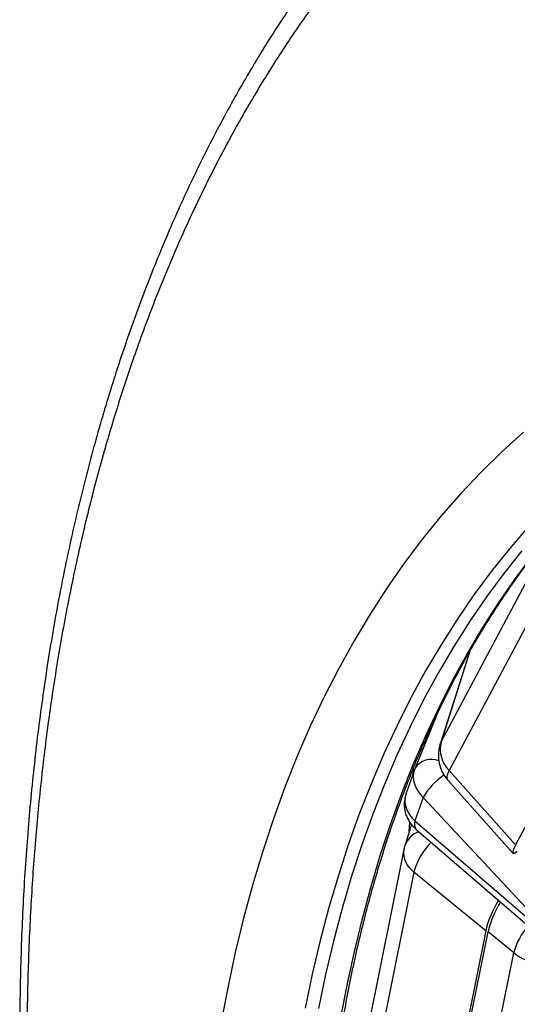
# Model space of a CAD drawing. Units: millimetres. Extents: x 0 to 420, y 0 to 297.
# Drawn here: x 24 to 32, y 89 to 105 of the extents above; entities that cross this region are included whole.
import ezdxf

# ---------------------------------------------------------------- set-up
doc = ezdxf.new("R2010")
doc.units = ezdxf.units.MM

msp = doc.modelspace()

# ---------------------------------------------------------------- linework, layer by layer
at = {"color": 7, "linetype": 'Continuous', "lineweight": 25}
for p, q in [((30.394, 92.861), (31.935, 95.755)), ((32.065, 95.288), (30.525, 92.394)), ((30.852, 94.311), (30.377, 92.821)), ((33.139, 94.085), (31.599, 91.191)), ((30.319, 93.286), (29.972, 92.434)), ((29.962, 92.409), (29.825, 92.014)), ((29.972, 92.434), (29.964, 92.409)), ((30.525, 92.394), (31.599, 91.191)), ((30.501, 92.239), (31.555, 91.059)), ((30.102, 91.958), (29.97, 91.58)), ((32.209, 89.7), (30.102, 91.958)), ((29.914, 91.523), (29.806, 91.178)), ((29.97, 91.58), (32.196, 89.663)), ((29.992, 91.441), (32.154, 89.579)), ((29.79, 91.117), (29.049, 87.452)), ((29.954, 90.753), (29.213, 87.088)), ((31.116, 89.802), (29.954, 90.753)), ((31.116, 89.802), (30.375, 86.137)), ((30.442, 86.265), (31.154, 89.786)), ((31.569, 89.446), (31.154, 89.786)), ((30.857, 85.925), (31.569, 89.446))]:
    msp.add_line(p, q, dxfattribs=at)
at = {"color": 8, "linetype": 'Continuous', "lineweight": 25}
for p, q in [((30.861, 94.327), (30.394, 92.861)), ((30.377, 92.821), (30.394, 92.861)), ((29.939, 92.342), (29.948, 92.452)), ((29.878, 91.408), (29.886, 91.557))]:
    msp.add_line(p, q, dxfattribs=at)
at = {"color": 7, "linetype": 'Continuous', "lineweight": 25, "flags": 128}
for points in [[(31.728, 97.872), (31.38, 97.556), (31.041, 97.225), (30.714, 96.879), (30.397, 96.518), (30.091, 96.142), (29.797, 95.751), (29.514, 95.346), (29.243, 94.927), (28.984, 94.494), (28.736, 94.047), (28.5, 93.586), (28.277, 93.113), (28.066, 92.626), (27.867, 92.127), (27.681, 91.615), (27.507, 91.091), (27.346, 90.556), (27.198, 90.008), (27.063, 89.45), (26.94, 88.881), (26.831, 88.3)], [(31.803, 96.338), (31.499, 95.985), (31.205, 95.618), (30.923, 95.236), (30.652, 94.841), (30.392, 94.432), (30.143, 94.01), (29.906, 93.574), (29.681, 93.126), (29.467, 92.664), (29.265, 92.191), (29.075, 91.705), (28.897, 91.207), (28.732, 90.698), (28.578, 90.177), (28.437, 89.645), (28.309, 89.103), (28.193, 88.549)]]:
    msp.add_lwpolyline(points, dxfattribs=at)
at = {"color": 8, "linetype": 'Continuous', "lineweight": 25, "flags": 128}
for points in [[(31.702, 95.95), (31.41, 95.584), (31.129, 95.204), (30.859, 94.811), (30.6, 94.403), (30.352, 93.983), (30.116, 93.549), (29.891, 93.102), (29.678, 92.643), (29.477, 92.171), (29.288, 91.687), (29.111, 91.192), (28.946, 90.684), (28.793, 90.166), (28.653, 89.636), (28.525, 89.096), (28.409, 88.545)], [(28.762, 88.34), (28.867, 88.897), (28.984, 89.443), (29.114, 89.98), (29.256, 90.505), (29.41, 91.02), (29.576, 91.523), (29.754, 92.015), (29.944, 92.494), (30.146, 92.962), (30.36, 93.418), (30.585, 93.861), (30.821, 94.291), (31.069, 94.708), (31.329, 95.112), (31.599, 95.502), (31.88, 95.879)], [(30.501, 92.239), (30.5, 92.241), (30.489, 92.267), (30.49, 92.301), (30.502, 92.344), (30.525, 92.394)]]:
    msp.add_lwpolyline(points, dxfattribs=at)
at = {"color": 7, "linetype": 'Continuous', "lineweight": 25}
for centre, radius, start, end in [((30.949, 92.639), 0.6, 162.3411, 221.7539), ((30.872, 92.743), 0.492, 166.0236, 225.1373), ((30.378, 90.998), 0.6, 162.5364, 168.5735), ((32.063, 90.057), 0.786, 231.0282, 296.053)]:
    msp.add_arc(centre, radius, start, end, dxfattribs=at)
at = {"color": 8, "linetype": 'Continuous', "lineweight": 25}
for centre, radius, start, end in [((30.237, 92.256), 0.319, 68.1563, 146.1914), ((31.047, 91.419), 1.088, 123.9183, 150.2979), ((30.094, 91.528), 0.134, 156.989, 220.7231), ((30.167, 91.048), 0.383, 110.6365, 160.2127), ((31.024, 90.461), 1.109, 135.7028, 164.7368), ((30.169, 91.069), 0.382, 172.7587, 235.7331), ((32.575, 89.186), 1.039, 138.0113, 165.521)]:
    msp.add_arc(centre, radius, start, end, dxfattribs=at)
for centre, major_axis, ratio, start_param, end_param in [((30.526, 92.203), (0.56, -0.217), 0.740144, 3.166915, 4.175091), ((30.395, 91.825), (0.573, -0.179), 0.720328, 3.118042, 4.125792)]:
    msp.add_ellipse(centre, major_axis=major_axis, ratio=ratio, start_param=start_param, end_param=end_param, dxfattribs=at)
at = {"color": 7, "linetype": 'Continuous', "lineweight": 25}
for centre, major_axis, ratio, start_param, end_param in [((31.922, 91.548), (0.366, 0.491), 0.120609, 2.47236, 3.623773), ((31.431, 90.136), (0.289, 0.538), 0.285763, 1.424571, 2.384121), ((31.469, 90.12), (0.289, 0.538), 0.285763, 1.446095, 2.384121)]:
    msp.add_ellipse(centre, major_axis=major_axis, ratio=ratio, start_param=start_param, end_param=end_param, dxfattribs=at)
for points, knots in [([(39.388, 111.697), (39.093, 111.644), (38.502, 111.538), (37.659, 111.33), (36.851, 111.092), (36.08, 110.822), (35.326, 110.517), (34.604, 110.183), (33.912, 109.821), (33.25, 109.433), (32.602, 109.012), (31.968, 108.555), (31.35, 108.063), (30.776, 107.56), (30.243, 107.049), (29.723, 106.508), (29.197, 105.911), (28.669, 105.253), (28.166, 104.564), (27.695, 103.858), (27.257, 103.135), (26.849, 102.398), (26.462, 101.63), (26.096, 100.83), (25.753, 99.999), (25.448, 99.175), (25.177, 98.363), (24.925, 97.523), (24.684, 96.619), (24.46, 95.647), (24.264, 94.653), (24.099, 93.653), (23.964, 92.652), (23.857, 91.649), (23.775, 90.621), (23.719, 89.569), (23.69, 88.492), (23.689, 87.442), (23.711, 86.42), (23.756, 85.376), (23.829, 84.267), (23.934, 83.091), (24.068, 81.903), (24.228, 80.724), (24.411, 79.557), (24.618, 78.401), (24.851, 77.23), (25.112, 76.044), (25.401, 74.843), (25.704, 73.685), (26.017, 72.569), (26.233, 71.854), (26.341, 71.496)], [0, 0, 0, 0, 0.022282, 0.044564, 0.065355, 0.086156, 0.106956, 0.127747, 0.147503, 0.167262, 0.187018, 0.207226, 0.227438, 0.247647, 0.265547, 0.283448, 0.304237, 0.325035, 0.345833, 0.366623, 0.386376, 0.406133, 0.425887, 0.446093, 0.466303, 0.48651, 0.504408, 0.522307, 0.543095, 0.563891, 0.584688, 0.605476, 0.625228, 0.644983, 0.664735, 0.68494, 0.70515, 0.725355, 0.743252, 0.76115, 0.781938, 0.802735, 0.823532, 0.84432, 0.864073, 0.883829, 0.903582, 0.923788, 0.943998, 0.964203, 0.982102, 1, 1, 1, 1]), ([(33.235, 109.937), (33.189, 109.909), (33.022, 109.805), (32.739, 109.616), (32.386, 109.369), (32.038, 109.113), (31.697, 108.847), (31.361, 108.572), (31.032, 108.287), (30.709, 107.993), (30.391, 107.69), (30.08, 107.378), (29.776, 107.057), (29.478, 106.728), (29.188, 106.391), (28.904, 106.045), (28.627, 105.689), (28.355, 105.325), (28.091, 104.953), (27.835, 104.573), (27.585, 104.186), (27.343, 103.79), (27.108, 103.387), (26.881, 102.976), (26.66, 102.556), (26.447, 102.129), (26.241, 101.694), (26.042, 101.251), (25.851, 100.799), (25.666, 100.339), (25.489, 99.871), (25.318, 99.395), (25.156, 98.914), (25.002, 98.426), (24.857, 97.933), (24.718, 97.432), (24.587, 96.923), (24.463, 96.408), (24.348, 95.888), (24.241, 95.363), (24.142, 94.833), (24.051, 94.298), (23.968, 93.755), (23.892, 93.206), (23.825, 92.652), (23.765, 92.092), (23.714, 91.527), (23.67, 90.957), (23.634, 90.381), (23.607, 89.8), (23.587, 89.214), (23.576, 88.623), (23.572, 88.028), (23.577, 87.428), (23.589, 86.825), (23.61, 86.217), (23.639, 85.606), (23.675, 84.992), (23.72, 84.375), (23.772, 83.755), (23.833, 83.131), (23.901, 82.505), (23.977, 81.876), (24.061, 81.244), (24.153, 80.609), (24.253, 79.971), (24.361, 79.33), (24.477, 78.686), (24.6, 78.041), (24.732, 77.394), (24.871, 76.745), (25.017, 76.095), (25.171, 75.443), (25.334, 74.789), (25.503, 74.133), (25.68, 73.477), (25.865, 72.822), (26.052, 72.18), (26.182, 71.756), (26.244, 71.55)], [0, 0, 0, 0, 0.00485, 0.017846, 0.03085, 0.043867, 0.056911, 0.069909, 0.08293, 0.095978, 0.109042, 0.122111, 0.135173, 0.148215, 0.161227, 0.174211, 0.187316, 0.200396, 0.213456, 0.226501, 0.239534, 0.252562, 0.265588, 0.278616, 0.291651, 0.304696, 0.317755, 0.330834, 0.343937, 0.357068, 0.370231, 0.383431, 0.396676, 0.409691, 0.422818, 0.435977, 0.449153, 0.462328, 0.47548, 0.488594, 0.501651, 0.514702, 0.52784, 0.540969, 0.554095, 0.567222, 0.580353, 0.593492, 0.606644, 0.619816, 0.632964, 0.646123, 0.659291, 0.672464, 0.685637, 0.698805, 0.711965, 0.725113, 0.738227, 0.751355, 0.764471, 0.777582, 0.790691, 0.803802, 0.81692, 0.830049, 0.843194, 0.856353, 0.869499, 0.882635, 0.895768, 0.9089, 0.922037, 0.935181, 0.948339, 0.961519, 0.97458, 0.98771, 1, 1, 1, 1]), ([(51.122, 43.517), (51.047, 43.564), (50.83, 43.698), (50.471, 43.928), (50.044, 44.209), (49.618, 44.499), (49.193, 44.797), (48.769, 45.104), (48.346, 45.419), (47.924, 45.742), (47.503, 46.074), (47.083, 46.413), (46.665, 46.761), (46.249, 47.116), (45.835, 47.479), (45.423, 47.849), (45.013, 48.227), (44.605, 48.612), (44.199, 49.005), (43.796, 49.404), (43.396, 49.811), (42.998, 50.224), (42.604, 50.644), (42.212, 51.07), (41.824, 51.503), (41.439, 51.942), (41.058, 52.386), (40.68, 52.837), (40.306, 53.294), (39.935, 53.756), (39.569, 54.224), (39.207, 54.697), (38.849, 55.175), (38.495, 55.659), (38.146, 56.147), (37.801, 56.639), (37.461, 57.137), (37.126, 57.638), (36.795, 58.144), (36.47, 58.654), (36.15, 59.167), (35.835, 59.684), (35.526, 60.205), (35.221, 60.729), (34.923, 61.256), (34.63, 61.786), (34.343, 62.319), (34.062, 62.855), (33.786, 63.393), (33.517, 63.933), (33.254, 64.475), (32.997, 65.019), (32.746, 65.565), (32.502, 66.113), (32.264, 66.661), (32.032, 67.211), (31.808, 67.762), (31.589, 68.313), (31.378, 68.866), (31.174, 69.418), (30.976, 69.971), (30.786, 70.524), (30.602, 71.077), (30.426, 71.629), (30.256, 72.181), (30.094, 72.732), (29.939, 73.283), (29.792, 73.832), (29.651, 74.38), (29.519, 74.926), (29.393, 75.471), (29.275, 76.014), (29.165, 76.556), (29.062, 77.095), (28.967, 77.631), (28.879, 78.165), (28.8, 78.697), (28.727, 79.225), (28.663, 79.751), (28.606, 80.273), (28.557, 80.792), (28.516, 81.307), (28.482, 81.819), (28.456, 82.326), (28.438, 82.83), (28.428, 83.329), (28.426, 83.824), (28.431, 84.314), (28.444, 84.8), (28.465, 85.28), (28.494, 85.756), (28.53, 86.226), (28.574, 86.691), (28.626, 87.15), (28.686, 87.604), (28.753, 88.051), (28.828, 88.493), (28.91, 88.929), (29.001, 89.358), (29.098, 89.781), (29.204, 90.197), (29.316, 90.607), (29.437, 91.01), (29.564, 91.406), (29.699, 91.794), (29.842, 92.176), (29.991, 92.55), (30.148, 92.917), (30.312, 93.276), (30.483, 93.627), (30.662, 93.971), (30.847, 94.307), (31.039, 94.634), (31.238, 94.954), (31.444, 95.265), (31.657, 95.568), (31.877, 95.863), (32.103, 96.148), (32.335, 96.426), (32.575, 96.694), (32.82, 96.954), (33.072, 97.205), (33.331, 97.447), (33.595, 97.68), (33.865, 97.904), (34.142, 98.117), (34.353, 98.273), (34.472, 98.353), (34.496, 98.369)], [0, 0, 0, 0, 0.004213, 0.012221, 0.020229, 0.028237, 0.036246, 0.044255, 0.052263, 0.060273, 0.068282, 0.076291, 0.084301, 0.092311, 0.100321, 0.108332, 0.116342, 0.124353, 0.132364, 0.140375, 0.148386, 0.156398, 0.16441, 0.172421, 0.180433, 0.188446, 0.196458, 0.20447, 0.212483, 0.220496, 0.228508, 0.236521, 0.244534, 0.252547, 0.260561, 0.268574, 0.276587, 0.284601, 0.292614, 0.300628, 0.308641, 0.316655, 0.324668, 0.332682, 0.340696, 0.348709, 0.356723, 0.364736, 0.37275, 0.380763, 0.388777, 0.39679, 0.404803, 0.412817, 0.42083, 0.428843, 0.436856, 0.444868, 0.452881, 0.460894, 0.468906, 0.476919, 0.484931, 0.492943, 0.500955, 0.508966, 0.516978, 0.524989, 0.533, 0.541011, 0.549022, 0.557032, 0.565043, 0.573053, 0.581063, 0.589072, 0.597082, 0.605091, 0.6131, 0.621109, 0.629117, 0.637126, 0.645134, 0.653142, 0.66115, 0.669157, 0.677165, 0.685172, 0.693179, 0.701186, 0.709193, 0.717201, 0.725208, 0.733215, 0.741222, 0.749229, 0.757237, 0.765245, 0.773253, 0.781262, 0.789271, 0.797281, 0.805291, 0.813303, 0.821315, 0.829328, 0.837343, 0.845358, 0.853375, 0.861394, 0.869414, 0.877436, 0.88546, 0.893486, 0.901514, 0.909545, 0.917577, 0.925612, 0.93365, 0.94169, 0.949732, 0.957776, 0.965822, 0.973871, 0.981922, 0.989974, 0.998027, 1, 1, 1, 1]), ([(29.826, 92.014), (29.821, 92), (29.808, 91.963), (29.798, 91.9), (29.796, 91.827), (29.805, 91.755), (29.823, 91.685), (29.851, 91.618), (29.888, 91.555), (29.934, 91.495), (29.972, 91.459), (29.992, 91.441)], [0, 0, 0, 0, 0.067602, 0.184687, 0.300013, 0.414075, 0.527556, 0.641184, 0.755714, 0.871871, 1, 1, 1, 1])]:
    msp.add_open_spline(points, degree=3, knots=knots, dxfattribs=at)

doc.saveas('drawing.dxf')
